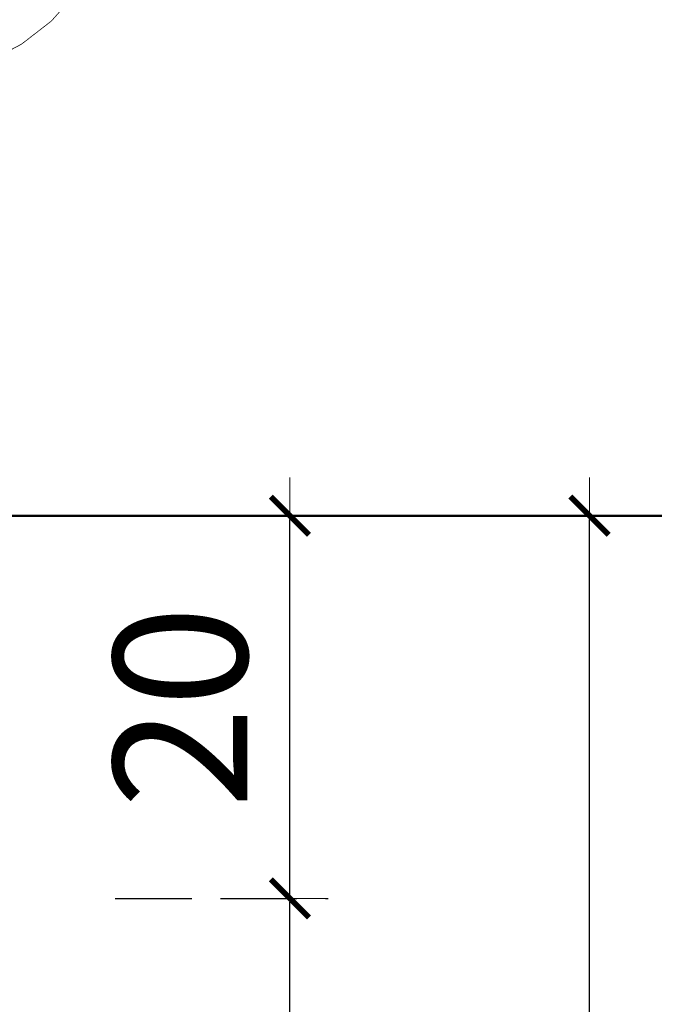
# Model space of a CAD drawing. Units: millimetres. Extents: x 1429 to 3568, y 1356 to 1808.
# Drawn here: x 2417 to 2450, y 1579 to 1631 of the extents above; entities that cross this region are included whole.
import ezdxf

# ---------------------------------------------------------------- set-up
doc = ezdxf.new("R2010")
doc.units = ezdxf.units.MM
doc.linetypes.add('JIS_02_4.0', pattern=[5.5, 4, -1.5])
doc.layers.get('Defpoints').update_dxf_attribs({"color": 250})
doc.layers.add('0-03 wymiary', color=6, linetype='Continuous', lineweight=5)
doc.layers.add('1-03 sc zelbet', color=3, linetype='Continuous', lineweight=50)
doc.layers.add('ProfileEdges', color=7, linetype='Continuous')
doc.styles.add('1-25', font='txt', dxfattribs={"height": 7})
doc.dimstyles.new('1-25', dxfattribs={"dimtxt": 7, "dimasz": 0.2, "dimexe": 2, "dimexo": 5, "dimgap": 1.25, "dimtad": 1, "dimdec": 0, "dimrnd": 0.5, "dimtxsty": '1-25', "dimblk": 'BG dim mark', "dimcen": 0, "dimclrd": 256, "dimclre": 8, "dimclrt": 11, "dimadec": 0, "dimazin": 0, "dimtfac": 1, "dimtdec": 0, "dimtix": 1, "dimtmove": 1, "dimatfit": 3, "dimfxl": 0.5, "dimtfill": 1, "dimarcsym": 0})

# ---------------------------------------------------------------- blocks, each defined once
blk = doc.blocks.new('BG dim mark')
for p, q in [((0, -10), (0, 10)), ((10, 0), (-10, 0))]:
    blk.add_line(p, q)
at = {"color": 0, "linetype": 'ByBlock', "const_width": 1.5}
blk.add_lwpolyline([(5, 5), (-5, -5)], dxfattribs=at)
blk = doc.blocks.new('*D32')
at = {"layer": '0-03 wymiary', "color": 8, "linetype": 'JIS_02_4.0', "lineweight": -2, "transparency": 16777216}
for p, q in [((2421.949, 1585.01), (2433.082, 1585.01)), ((2421.949, 1530.01), (2433.082, 1530.01))]:
    blk.add_line(p, q, dxfattribs=at)
at = {"layer": '0-03 wymiary', "lineweight": -2, "transparency": 16777216}
blk.add_line((2431.082, 1530.21), (2431.082, 1584.81), dxfattribs=at)
at = {"layer": 'Defpoints', "color": 0, "transparency": 16777216}
for p in [(2416.949, 1585.01), (2431.082, 1585.01), (2416.949, 1530.01)]:
    blk.add_point(p, dxfattribs=at)
at = {"layer": '0-03 wymiary', "lineweight": -2, "transparency": 16777216, "xscale": 0.2, "yscale": 0.2, "zscale": 0.2}
for p, rotation in [((2431.082, 1585.01), 90), ((2431.082, 1530.01), 270)]:
    blk.add_blockref('BG dim mark', p, dxfattribs=dict(at, rotation=rotation))
at = {"layer": '0-03 wymiary', "color": 11, "transparency": 16777216, "insert": (2426.273, 1557.51), "char_height": 7, "attachment_point": 5, "rotation": 90, "style": '1-25', "bg_fill": 3, "box_fill_scale": 1.1, "bg_fill_color": 256, "bg_fill_true_color": 13158600, "bg_fill_transparency": 0}
blk.add_mtext('55', dxfattribs=at)
blk = doc.blocks.new('*D33')
at = {"layer": '0-03 wymiary', "color": 8, "linetype": 'JIS_02_4.0', "lineweight": -2, "transparency": 16777216}
for p, q in [((2421.949, 1605.01), (2433.082, 1605.01)), ((2421.949, 1585.01), (2433.082, 1585.01))]:
    blk.add_line(p, q, dxfattribs=at)
at = {"layer": '0-03 wymiary', "lineweight": -2, "transparency": 16777216}
blk.add_line((2431.082, 1585.21), (2431.082, 1604.81), dxfattribs=at)
at = {"layer": 'Defpoints', "color": 0, "transparency": 16777216}
for p in [(2416.949, 1605.01), (2431.082, 1605.01), (2416.949, 1585.01)]:
    blk.add_point(p, dxfattribs=at)
at = {"layer": '0-03 wymiary', "lineweight": -2, "transparency": 16777216, "xscale": 0.2, "yscale": 0.2, "zscale": 0.2}
for p, rotation in [((2431.082, 1605.01), 90), ((2431.082, 1585.01), 270)]:
    blk.add_blockref('BG dim mark', p, dxfattribs=dict(at, rotation=rotation))
at = {"layer": '0-03 wymiary', "color": 11, "transparency": 16777216, "insert": (2426.258, 1595.01), "char_height": 7, "attachment_point": 5, "rotation": 90, "style": '1-25', "bg_fill": 3, "box_fill_scale": 1.1, "bg_fill_color": 256, "bg_fill_true_color": 13158600, "bg_fill_transparency": 0}
blk.add_mtext('20', dxfattribs=at)
blk = doc.blocks.new('*D34')
at = {"layer": '0-03 wymiary', "color": 8, "linetype": 'JIS_02_4.0', "lineweight": -2, "transparency": 16777216}
for p, q in [((2421.949, 1605.01), (2448.746, 1605.01)), ((2421.949, 1530.01), (2448.746, 1530.01))]:
    blk.add_line(p, q, dxfattribs=at)
at = {"layer": '0-03 wymiary', "lineweight": -2, "transparency": 16777216}
blk.add_line((2446.746, 1530.21), (2446.746, 1604.81), dxfattribs=at)
at = {"layer": 'Defpoints', "color": 0, "transparency": 16777216}
for p in [(2416.949, 1605.01), (2446.746, 1605.01), (2416.949, 1530.01)]:
    blk.add_point(p, dxfattribs=at)
at = {"layer": '0-03 wymiary', "lineweight": -2, "transparency": 16777216, "xscale": 0.2, "yscale": 0.2, "zscale": 0.2}
for p, rotation in [((2446.746, 1605.01), 90), ((2446.746, 1530.01), 270)]:
    blk.add_blockref('BG dim mark', p, dxfattribs=dict(at, rotation=rotation))
at = {"layer": '0-03 wymiary', "color": 11, "transparency": 16777216, "insert": (2441.936, 1567.51), "char_height": 7, "attachment_point": 5, "rotation": 90, "style": '1-25', "bg_fill": 3, "box_fill_scale": 1.1, "bg_fill_color": 256, "bg_fill_true_color": 13158600, "bg_fill_transparency": 0}
blk.add_mtext('75', dxfattribs=at)

msp = doc.modelspace()

# ---------------------------------------------------------------- linework, layer by layer
at = {"layer": '1-03 sc zelbet'}
msp.add_lwpolyline([(1428.946, 1605.01), (2889.394, 1605.01)], dxfattribs=at)
at = {"layer": 'ProfileEdges', "color": 252, "linetype": 'JIS_02_4.0', "true_color": 0x939598}
for points in [[(2420.373, 1632.844, 0.0394, 0.0394, 0), (2418.605, 1630.863, 0.0394, 0.0394, 0)], [(2418.605, 1630.863, 0.0394, 0.0394, 0), (2417.046, 1629.656, 0.0394, 0.0394, 0)], [(2415.853, 1629.028, 0.0394, 0.0394, 0), (2417.046, 1629.656, 0.0394, 0.0394, 0)]]:
    msp.add_lwpolyline(points, format="xyseb", dxfattribs=at)

# ---------------------------------------------------------------- dimensions: what is measured, and where the dimension line sits
at = {"layer": '0-03 wymiary'}
dim = msp.add_linear_dim(base=(2431.082, 1585.01), p1=(2416.949, 1530.01), p2=(2416.949, 1585.01), angle=90, dimstyle='1-25', dxfattribs=at)
dim.commit()
dim.dimension.update_dxf_attribs({"geometry": '*D32', "text_midpoint": (2426.273, 1557.51)})

# ---------------------------------------------------------------- next in the draw order: dimensions: what is measured, and where the dimension line sits
dim = msp.add_linear_dim(base=(2431.082, 1605.01), p1=(2416.949, 1585.01), p2=(2416.949, 1605.01), angle=90, dimstyle='1-25', dxfattribs=at)
dim.commit()
dim.dimension.update_dxf_attribs({"geometry": '*D33', "text_midpoint": (2426.258, 1595.01)})

# ---------------------------------------------------------------- next in the draw order: dimensions: what is measured, and where the dimension line sits
dim = msp.add_linear_dim(base=(2446.746, 1605.01), p1=(2416.949, 1530.01), p2=(2416.949, 1605.01), angle=90, dimstyle='1-25', dxfattribs=at)
dim.commit()
dim.dimension.update_dxf_attribs({"geometry": '*D34', "text_midpoint": (2441.936, 1567.51)})

doc.saveas('drawing.dxf')
